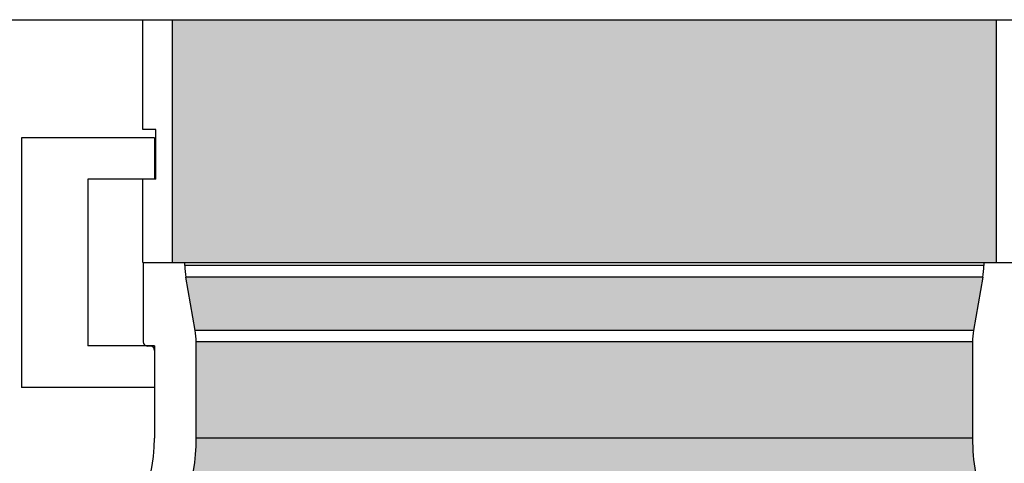
# Model space of a CAD drawing. Units: inches. Extents: x 141.9 to 220.1, y 60.4 to 142.4.
# Drawn here: x 194.5 to 201.9, y 88.8 to 92.1 of the extents above; entities that cross this region are included whole.
import ezdxf

# ---------------------------------------------------------------- set-up
doc = ezdxf.new("R2010")
doc.units = ezdxf.units.IN
doc.header["$LTSCALE"] = 1.87
doc.header["$MEASUREMENT"] = 0
doc.layers.get('0').update_dxf_attribs({"linetype": 'CONTINUOUS'})
doc.layers.add('02___PRT_ALL_AXES', color=7, linetype='CONTINUOUS')
doc.layers.add('Air', color=9, linetype='CONTINUOUS')

msp = doc.modelspace()

# ---------------------------------------------------------------- hatches: boundary and pattern name
at = {"layer": 'Air', "lineweight": 0}
for points in [[(201.8153858108308, 92.14905779838503), (195.6283858108308, 92.14905779838503), (195.6283858108308, 90.32580779838504), (201.8153858108308, 90.32580779838504)], [(201.7142896873308, 90.21577338008503), (195.7294819343308, 90.21577338008504), (195.7997896873308, 89.81703829868505), (201.6439819343309, 89.81703829868505)], [(201.6363858108309, 89.73021420988503), (195.8073858108309, 89.73021420988506), (195.8073858108309, 89.00885313718504), (201.6363858108309, 89.00885313718504)]]:
    msp.add_hatch(color=254, dxfattribs=at).paths.add_polyline_path(points)
h = msp.add_hatch(color=254, dxfattribs=at)
edge = h.paths.add_edge_path()
edge.add_spline(control_points=[(197.3986103255309, 87.53192156938505), (197.4174971831866, 87.56577777208997), (197.4576840416458, 87.64304004040054), (197.5227160978523, 87.7669191999628), (197.5994664016219, 87.90369702159123), (197.6883171459478, 88.04639120424669), (197.7936278980814, 88.19440809138898), (197.9195874136852, 88.34341130262182), (198.068017008198, 88.48336418434411), (198.2336720834405, 88.59944358730385), (198.4065536409711, 88.68057340461709), (198.5706570795943, 88.72301161842915), (198.6750679079666, 88.73132907722936), (198.7218858108309, 88.73133183038505)], knot_values=[0, 0, 0, 0, 0.1163039237658881, 0.2612187172879492, 0.4197447087357664, 0.5867084857346687, 0.7652727443257852, 0.9642772429020059, 1.171106371733889, 1.375590908488248, 1.568512162004748, 1.740790042952666, 1.881243751788265, 1.881243751788265, 1.881243751788265, 1.881243751788265], degree=3, periodic=0)
edge.add_spline(control_points=[(198.7218858108309, 88.73133183038505), (198.7687037136951, 88.73132907722936), (198.8731145420961, 88.72301161841438), (199.0372179807402, 88.68057340466095), (199.2100995382392, 88.59944358727029), (199.3757546134656, 88.4833641843486), (199.524184207976, 88.34341130262067), (199.6501437235804, 88.19440809138925), (199.7554544757139, 88.04639120424662), (199.8443052200398, 87.90369702159126), (199.9210555238094, 87.76691919996279), (199.9860875800159, 87.64304004040055), (200.0262744384751, 87.56577777208997), (200.0451612961309, 87.53192156938505)], knot_values=[0, 0, 0, 0, 0.1404537088355987, 0.3127315898803952, 0.5056528433061661, 0.7101373800605236, 0.9169665088924063, 1.115971007468628, 1.294535266059745, 1.461499043058646, 1.620025034506464, 1.764939828028525, 1.881243751794412, 1.881243751794412, 1.881243751794412, 1.881243751794412], degree=3, periodic=0)
edge.add_line((200.0451612961308, 87.53192156938503), (201.1663751338381, 87.53192125788503))
edge.add_line((201.1663751338381, 87.53192125788503), (201.1686289547308, 87.5697053849852))
edge.add_line((201.1686289547308, 87.5697053849852), (201.1969405734309, 87.72638885958501))
edge.add_line((201.1969405734309, 87.72638885958501), (201.2436185971309, 87.87832239008496))
edge.add_line((201.2436185971309, 87.87832239008496), (201.3078653449307, 88.02313145818489))
edge.add_line((201.3078653449307, 88.02313145818489), (201.3887637559308, 88.15889627408492))
edge.add_line((201.3887637559308, 88.15889627408492), (201.4849578143308, 88.28346899268504))
edge.add_line((201.4849578143308, 88.28346899268504), (201.5950447362308, 88.39517459518504))
edge.add_line((201.5950447362308, 88.39517459518504), (201.7174746270308, 88.49250427788502))
edge.add_line((201.7174746270308, 88.49250427788502), (201.7229645978645, 88.49587223899988))
edge.add_arc((203.1993858108308, 89.00885313718501), 1.562999999999981, 179.9999999999989, 199.1597259811987, ccw=False)
edge.add_line((201.6363858108309, 89.00885313718504), (195.8073858108309, 89.00885313718504))
edge.add_arc((194.2443858108309, 89.0088531371756), 1.562999999999999, -70.89739323345032, 3.4589220376801677e-10, ccw=False)
edge.add_line((194.7558945829308, 87.53192125788505), (197.3986103255309, 87.53192156938506))

# ---------------------------------------------------------------- linework, layer by layer
at = {"color": 7, "linetype": 'Continuous'}
for p, q in [((192.9401358108308, 92.14905779838504), (217.4401358108308, 92.14905779838504)), ((195.4068858108309, 91.32580779838504), (195.4068858108309, 92.14905779838504)), ((195.6283858108308, 90.32580779838504), (195.6283858108308, 92.14905779838504)), ((201.8153858108308, 90.32580779838504), (201.8153858108308, 92.14905779838504)), ((195.5053858108309, 91.32580779838504), (195.4068858108309, 91.32580779838504)), ((195.5053858108309, 90.95080779838504), (195.5053858108309, 91.32580779838504)), ((194.4943858108308, 91.26330779838504), (194.4943858108308, 89.38830779838504)), ((195.4943858108308, 91.26330779838504), (194.4943858108308, 91.26330779838504)), ((195.4943858108308, 91.26330779838504), (195.4943858108308, 90.95080779838504)), ((194.9943858108308, 90.95080779838504), (194.9943858108308, 89.70080779838504)), ((195.5053858108309, 90.95080779838504), (194.9943858108308, 90.95080779838504)), ((195.4068858108309, 90.32580779838504), (195.4068858108309, 90.95080779838504)), ((195.4068858108309, 90.32580779838504), (202.0368858108309, 90.32580779838504)), ((195.4093858108309, 90.32580779838504), (195.4093858108309, 89.73022569998504)), ((195.7218858108309, 90.30259746898504), (195.7218858108309, 90.32580779838504)), ((201.7218858108309, 90.30259746898504), (195.7218858108309, 90.30259746898504)), ((201.7218858108309, 90.32580779838504), (201.7218858108309, 90.30259746898504)), ((195.7997896873308, 89.81703829868505), (195.7294819343308, 90.21577338008504)), ((201.7142896873308, 90.21577338008504), (195.7294819343308, 90.21577338008504)), ((201.7142896873308, 90.21577338008504), (201.6439819343308, 89.81703829868505)), ((201.6439819343308, 89.81703829868505), (195.7997896873308, 89.81703829868505)), ((195.4943858108308, 89.70080779838504), (194.9943858108308, 89.70080779838504)), ((195.4650082255309, 89.69789275118504), (195.4387633962309, 89.69926818438505)), ((195.4943858108308, 89.70080779838504), (195.4943858108308, 89.00885313718504)), ((195.8073858108309, 89.00885313718504), (195.8073858108309, 89.73021420988505)), ((201.6363858108309, 89.73021420988505), (195.8073858108309, 89.73021420988505)), ((201.6363858108309, 89.73021420988505), (201.6363858108309, 89.00885313718504)), ((195.4943858108308, 89.38830779838504), (194.4943858108308, 89.38830779838504)), ((201.6363858108309, 89.00885313718504), (195.8073858108309, 89.00885313718504))]:
    msp.add_line(p, q, dxfattribs=at)
for centre, radius, start, end in [((196.2218858108309, 90.30259746898504), 0.5, 180, 190.0000000000002), ((201.2218858108309, 90.30259746898504), 0.5, 349.9999999999998, 0), ((195.3073858108309, 89.73021420988505), 0.5, 0, 10.00000000000022), ((202.1363858108309, 89.73021420988505), 0.5, 169.9999999999998, 180), ((195.4403858108308, 89.73022569998504), 0.031, 180, 266.9999999999993), ((195.4633858108309, 89.66693523558504), 0.031, 0, 86.99999999999929), ((194.2443858108308, 89.00885313718504), 1.563, 289.1026067661002, 0), ((194.2443858108308, 89.00885313718504), 1.25, 309.5180652427004, 0), ((203.1993858108308, 89.00885313718504), 1.563, 180, 199.0962450179999)]:
    msp.add_arc(centre, radius, start, end, dxfattribs=at)
at = {"layer": '02___PRT_ALL_AXES', "color": 7, "linetype": 'Continuous'}
for p, q in [((195.4068858108309, 91.32580779838504), (195.4068858108309, 92.14905779838504)), ((195.5053858108309, 90.95080779838504), (195.5053858108309, 91.32580779838504)), ((195.4068858108309, 90.32580779838504), (195.4068858108309, 90.95080779838504))]:
    msp.add_line(p, q, dxfattribs=at)

doc.saveas('drawing.dxf')
